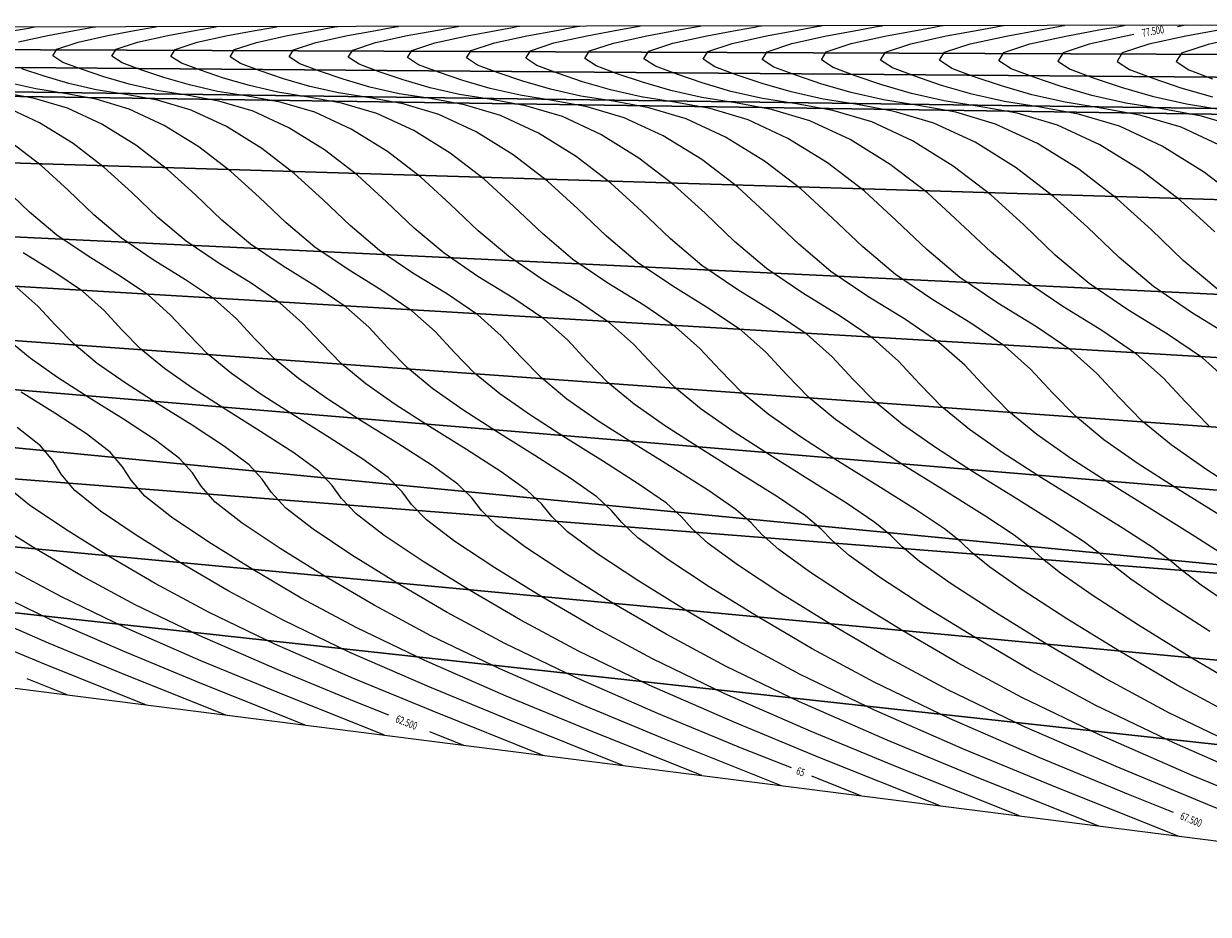
# Model space of a CAD drawing. Extents: x 185427 to 186143, y 1672587 to 1672677.
# Drawn here: x 185851 to 185967, y 1672588 to 1672676 of the extents above; entities that cross this region are included whole.
import ezdxf

# ---------------------------------------------------------------- set-up
doc = ezdxf.new("R2010")
doc.units = 0
doc.header["$MEASUREMENT"] = 0
doc.linetypes.add('CONTINUO', pattern=[0])
doc.layers.add('CURVASTG', color=7, linetype='CONTINUO')
doc.layers.add('MALHATRITG', color=7, linetype='CONTINUO')
doc.styles.add('SIMPLEX', font='simplex', dxfattribs={"height": 0.2})

msp = doc.modelspace()

# ---------------------------------------------------------------- linework, layer by layer
at = {"layer": 'CURVASTG', "color": 54, "linetype": 'CONTINUO'}
for points, elevation in [([(185849.79, 1672675.14), (185851.24, 1672675.4), (185851.77, 1672675.5), (185851.85, 1672675.51)], 68), ([(185850.23, 1672674.03), (185853.11, 1672674.66), (185855.71, 1672675.15), (185857.18, 1672675.41), (185857.72, 1672675.51), (185857.8, 1672675.52)], 68.5), ([(185973.14, 1672601), (185963.89, 1672605.04), (185956.15, 1672608.77), (185949.79, 1672612.19), (185944.28, 1672615.43), (185939.25, 1672618.54), (185934.97, 1672621.32), (185931.9, 1672623.52), (185930.22, 1672624.98), (185929.14, 1672626.1), (185927.61, 1672627.4), (185924.85, 1672629.28), (185921.23, 1672631.56), (185917.38, 1672633.96), (185913.84, 1672636.24), (185910.75, 1672638.4), (185908.2, 1672640.51), (185906.15, 1672642.62), (185904.2, 1672644.72), (185901.87, 1672646.8), (185898.83, 1672648.86), (185895.4, 1672650.97), (185892.06, 1672653.24), (185889.13, 1672655.71), (185886.41, 1672658.3), (185883.56, 1672660.91), (185880.31, 1672663.4), (185876.81, 1672665.57), (185873.28, 1672667.21), (185869.92, 1672668.21), (185866.76, 1672668.78), (185863.82, 1672669.25), (185861.1, 1672669.86), (185858.62, 1672670.59), (185856.41, 1672671.34), (185854.57, 1672672.02), (185853.58, 1672672.67), (185853.99, 1672673.33), (185856.08, 1672674.02), (185859, 1672674.66), (185861.64, 1672675.15), (185863.13, 1672675.42), (185863.68, 1672675.52), (185863.75, 1672675.53)], 69), ([(185971.26, 1672604.23), (185963.41, 1672608.01), (185956.97, 1672611.48), (185951.38, 1672614.76), (185946.28, 1672617.91), (185941.94, 1672620.73), (185938.82, 1672622.93), (185937.11, 1672624.38), (185936.01, 1672625.48), (185934.44, 1672626.77), (185931.65, 1672628.66), (185927.98, 1672630.97), (185924.07, 1672633.4), (185920.48, 1672635.71), (185917.35, 1672637.9), (185914.77, 1672640.04), (185912.68, 1672642.17), (185910.71, 1672644.3), (185908.34, 1672646.41), (185905.27, 1672648.5), (185901.79, 1672650.64), (185898.4, 1672652.94), (185895.43, 1672655.44), (185892.68, 1672658.08), (185889.78, 1672660.72), (185886.49, 1672663.24), (185882.94, 1672665.44), (185879.37, 1672667.11), (185875.96, 1672668.12), (185872.76, 1672668.7), (185869.78, 1672669.17), (185867.02, 1672669.8), (185864.5, 1672670.53), (185862.26, 1672671.29), (185860.4, 1672671.98), (185859.4, 1672672.64), (185859.81, 1672673.31), (185861.93, 1672674.01), (185864.89, 1672674.66), (185867.56, 1672675.15), (185869.07, 1672675.42), (185869.63, 1672675.52), (185869.71, 1672675.54)], 69.5), ([(185971.32, 1672610.05), (185965.59, 1672613.42), (185960.34, 1672616.65), (185955.89, 1672619.54), (185952.67, 1672621.77), (185950.9, 1672623.2), (185949.74, 1672624.25), (185948.12, 1672625.52), (185945.24, 1672627.42), (185941.46, 1672629.78), (185937.45, 1672632.28), (185933.76, 1672634.65), (185930.55, 1672636.9), (185927.89, 1672639.09), (185925.76, 1672641.29), (185923.73, 1672643.47), (185921.3, 1672645.64), (185918.14, 1672647.78), (185914.57, 1672649.99), (185911.09, 1672652.34), (185908.04, 1672654.92), (185905.21, 1672657.62), (185902.23, 1672660.34), (185898.86, 1672662.92), (185895.21, 1672665.18), (185891.54, 1672666.9), (185888.03, 1672667.93), (185884.75, 1672668.53), (185881.69, 1672669.02), (185878.85, 1672669.66), (185876.27, 1672670.41), (185873.97, 1672671.19), (185872.06, 1672671.9), (185871.02, 1672672.58), (185871.45, 1672673.27), (185873.63, 1672673.98), (185876.67, 1672674.65), (185879.41, 1672675.16), (185880.96, 1672675.44), (185881.53, 1672675.54), (185881.62, 1672675.56)], 70.5), ([(185967.38, 1672616.03), (185962.86, 1672618.94), (185959.59, 1672621.18), (185957.79, 1672622.6), (185956.61, 1672623.64), (185954.96, 1672624.89), (185952.03, 1672626.8), (185948.21, 1672629.18), (185944.14, 1672631.71), (185940.4, 1672634.12), (185937.15, 1672636.4), (185934.46, 1672638.62), (185932.29, 1672640.84), (185930.24, 1672643.06), (185927.78, 1672645.25), (185924.57, 1672647.42), (185920.96, 1672649.66), (185917.43, 1672652.05), (185914.34, 1672654.65), (185911.47, 1672657.39), (185908.46, 1672660.14), (185905.04, 1672662.77), (185901.34, 1672665.06), (185897.62, 1672666.79), (185894.07, 1672667.84), (185890.74, 1672668.45), (185887.64, 1672668.94), (185884.77, 1672669.59), (185882.16, 1672670.36), (185879.82, 1672671.14), (185877.88, 1672671.86), (185876.84, 1672672.55), (185877.27, 1672673.25), (185879.47, 1672673.97), (185882.56, 1672674.65), (185885.34, 1672675.16), (185886.91, 1672675.45), (185887.49, 1672675.55), (185887.57, 1672675.56)], 71), ([(185969.83, 1672618.34), (185966.52, 1672620.6), (185964.68, 1672622.01), (185963.48, 1672623.02), (185961.8, 1672624.26), (185958.83, 1672626.18), (185954.95, 1672628.59), (185950.83, 1672631.15), (185947.05, 1672633.59), (185943.75, 1672635.9), (185941.02, 1672638.15), (185938.83, 1672640.4), (185936.75, 1672642.64), (185934.26, 1672644.87), (185931.01, 1672647.07), (185927.35, 1672649.33), (185923.77, 1672651.75), (185920.64, 1672654.39), (185917.74, 1672657.17), (185914.69, 1672659.95), (185911.22, 1672662.61), (185907.48, 1672664.93), (185903.71, 1672666.68), (185900.11, 1672667.75), (185896.74, 1672668.36), (185893.6, 1672668.86), (185890.69, 1672669.52), (185888.04, 1672670.3), (185885.67, 1672671.09), (185883.71, 1672671.83), (185882.65, 1672672.52), (185883.09, 1672673.23), (185885.32, 1672673.96), (185888.45, 1672674.65), (185891.26, 1672675.17), (185892.85, 1672675.45), (185893.44, 1672675.56), (185893.52, 1672675.57)], 71.5), ([(185968.63, 1672623.63), (185965.62, 1672625.56), (185961.7, 1672628), (185957.52, 1672630.59), (185953.69, 1672633.06), (185950.35, 1672635.4), (185947.59, 1672637.68), (185945.37, 1672639.96), (185943.26, 1672642.23), (185940.73, 1672644.48), (185937.45, 1672646.71), (185933.74, 1672649), (185930.11, 1672651.45), (185926.95, 1672654.13), (185924, 1672656.94), (185920.91, 1672659.76), (185917.4, 1672662.45), (185913.61, 1672664.8), (185909.79, 1672666.58), (185906.15, 1672667.66), (185902.73, 1672668.28), (185899.55, 1672668.79), (185896.61, 1672669.45), (185893.92, 1672670.24), (185891.53, 1672671.04), (185889.54, 1672671.79), (185888.47, 1672672.49), (185888.91, 1672673.2), (185891.17, 1672673.95), (185894.34, 1672674.64), (185897.19, 1672675.17), (185898.8, 1672675.46), (185899.39, 1672675.57), (185899.48, 1672675.58)], 72), ([(185970.91, 1672629.46), (185966.97, 1672631.99), (185963.55, 1672634.39), (185960.72, 1672636.73), (185958.44, 1672639.07), (185956.27, 1672641.4), (185953.69, 1672643.71), (185950.32, 1672645.99), (185946.51, 1672648.34), (185942.8, 1672650.86), (185939.55, 1672653.6), (185936.54, 1672656.48), (185933.37, 1672659.38), (185929.76, 1672662.14), (185925.88, 1672664.54), (185921.96, 1672666.37), (185918.23, 1672667.47), (185914.73, 1672668.11), (185911.46, 1672668.63), (185908.44, 1672669.31), (185905.69, 1672670.12), (185903.23, 1672670.95), (185901.2, 1672671.71), (185900.1, 1672672.43), (185900.55, 1672673.16), (185902.87, 1672673.93), (185906.11, 1672674.64), (185909.04, 1672675.18), (185910.69, 1672675.48), (185911.3, 1672675.58), (185911.39, 1672675.6)], 73), ([(185967.28, 1672636.26), (185964.97, 1672638.63), (185962.78, 1672640.99), (185960.17, 1672643.32), (185956.75, 1672645.64), (185952.9, 1672648.01), (185949.14, 1672650.56), (185945.85, 1672653.34), (185942.8, 1672656.25), (185939.59, 1672659.18), (185935.94, 1672661.98), (185932.01, 1672664.42), (185928.05, 1672666.26), (185924.27, 1672667.38), (185920.72, 1672668.03), (185917.42, 1672668.55), (185914.36, 1672669.24), (185911.57, 1672670.06), (185909.09, 1672670.9), (185907.02, 1672671.67), (185905.91, 1672672.4), (185906.37, 1672673.14), (185908.72, 1672673.91), (185912, 1672674.63), (185914.96, 1672675.18), (185916.64, 1672675.48), (185917.25, 1672675.59), (185917.34, 1672675.61)], 73.5), ([(185969.29, 1672640.57), (185966.64, 1672642.94), (185963.19, 1672645.28), (185959.29, 1672647.69), (185955.49, 1672650.26), (185952.16, 1672653.07), (185949.07, 1672656.03), (185945.82, 1672658.99), (185942.13, 1672661.82), (185938.14, 1672664.29), (185934.13, 1672666.16), (185930.3, 1672667.29), (185926.72, 1672667.94), (185923.37, 1672668.48), (185920.28, 1672669.17), (185917.46, 1672670), (185914.94, 1672670.85), (185912.85, 1672671.63), (185911.72, 1672672.37), (185912.19, 1672673.12), (185914.57, 1672673.9), (185917.89, 1672674.63), (185920.89, 1672675.19), (185922.58, 1672675.49), (185923.21, 1672675.6), (185923.29, 1672675.62)], 74), ([(185969.63, 1672644.92), (185965.68, 1672647.36), (185961.83, 1672649.96), (185958.46, 1672652.81), (185955.33, 1672655.8), (185952.04, 1672658.8), (185948.31, 1672661.66), (185944.28, 1672664.16), (185940.22, 1672666.05), (185936.34, 1672667.2), (185932.71, 1672667.86), (185929.33, 1672668.4), (185926.19, 1672669.11), (185923.34, 1672669.94), (185920.79, 1672670.8), (185918.68, 1672671.59), (185917.54, 1672672.34), (185918.01, 1672673.1), (185920.41, 1672673.89), (185923.78, 1672674.63), (185926.81, 1672675.19), (185928.53, 1672675.5), (185929.16, 1672675.61), (185929.25, 1672675.63)], 74.5), ([(185967.86, 1672655.34), (185964.5, 1672658.42), (185960.67, 1672661.35), (185956.54, 1672663.9), (185952.38, 1672665.84), (185948.42, 1672667.01), (185944.7, 1672667.69), (185941.24, 1672668.24), (185938.03, 1672668.97), (185935.11, 1672669.82), (185932.5, 1672670.7), (185930.34, 1672671.51), (185929.17, 1672672.28), (185929.65, 1672673.05), (185932.11, 1672673.87), (185935.56, 1672674.62), (185938.66, 1672675.2), (185940.42, 1672675.51), (185941.06, 1672675.63), (185941.16, 1672675.64)], 75.5), ([(185970.72, 1672658.22), (185966.85, 1672661.19), (185962.68, 1672663.78), (185958.47, 1672665.74), (185954.46, 1672666.92), (185950.7, 1672667.61), (185947.19, 1672668.17), (185943.95, 1672668.9), (185940.99, 1672669.76), (185938.35, 1672670.65), (185936.16, 1672671.47), (185934.98, 1672672.25), (185935.47, 1672673.03), (185937.96, 1672673.85), (185941.45, 1672674.62), (185944.59, 1672675.2), (185946.36, 1672675.52), (185947.02, 1672675.64), (185947.11, 1672675.65)], 76), ([(185968.81, 1672663.65), (185964.55, 1672665.63), (185960.5, 1672666.83), (185956.69, 1672667.52), (185953.15, 1672668.09), (185949.86, 1672668.83), (185946.88, 1672669.71), (185944.21, 1672670.6), (185941.99, 1672671.43), (185940.8, 1672672.22), (185941.29, 1672673.01), (185943.81, 1672673.84), (185947.33, 1672674.61), (185950.51, 1672675.2), (185952.31, 1672675.53), (185952.97, 1672675.64), (185953.07, 1672675.66)], 76.5), ([(185970.64, 1672665.52), (185966.54, 1672666.74), (185962.69, 1672667.44), (185959.1, 1672668.01), (185955.78, 1672668.76), (185952.76, 1672669.65), (185950.06, 1672670.55), (185947.82, 1672671.39), (185946.61, 1672672.18), (185947.11, 1672672.99), (185949.66, 1672673.83), (185953.22, 1672674.61), (185956.44, 1672675.21), (185958.25, 1672675.53), (185958.92, 1672675.65), (185959.02, 1672675.67)], 77), ([(185970.93, 1672675.69), (185965, 1672674.6), (185961.36, 1672673.81), (185958.75, 1672672.95), (185958.24, 1672672.12), (185959.48, 1672671.31), (185961.77, 1672670.46), (185964.53, 1672669.53), (185967.62, 1672668.62)], 78), ([(185970.89, 1672674.6), (185967.2, 1672673.79), (185964.57, 1672672.92), (185964.05, 1672672.09), (185965.3, 1672671.27), (185967.62, 1672670.41)], 78.5), ([(185974.78, 1672598.1), (185965.64, 1672601.87), (185956.52, 1672605.86), (185948.88, 1672609.54), (185942.61, 1672612.91), (185937.18, 1672616.1), (185932.21, 1672619.16), (185928, 1672621.92), (185924.97, 1672624.1), (185923.32, 1672625.57), (185922.27, 1672626.71), (185920.77, 1672628.03), (185918.06, 1672629.9), (185914.49, 1672632.16), (185910.69, 1672634.52), (185907.19, 1672636.77), (185904.15, 1672638.9), (185901.64, 1672640.98), (185899.61, 1672643.06), (185897.69, 1672645.13), (185895.39, 1672647.18), (185892.4, 1672649.21), (185889.01, 1672651.3), (185885.71, 1672653.53), (185882.83, 1672655.97), (185880.15, 1672658.53), (185877.33, 1672661.1), (185874.13, 1672663.56), (185870.68, 1672665.7), (185867.2, 1672667.32), (185863.88, 1672668.3), (185860.77, 1672668.87), (185857.87, 1672669.33), (185855.18, 1672669.93), (185852.74, 1672670.65), (185850.55, 1672671.38)], 68.5), ([(185979.88, 1672593.91), (185967.15, 1672599.02), (185958.15, 1672602.74), (185949.15, 1672606.67), (185941.62, 1672610.3), (185935.43, 1672613.62), (185930.08, 1672616.76), (185925.18, 1672619.79), (185921.03, 1672622.52), (185918.05, 1672624.68), (185916.43, 1672626.16), (185915.4, 1672627.33), (185913.93, 1672628.66), (185911.26, 1672630.51), (185907.74, 1672632.75), (185904, 1672635.09), (185900.55, 1672637.3), (185897.55, 1672639.41), (185895.07, 1672641.46), (185893.07, 1672643.5), (185891.18, 1672645.55), (185888.91, 1672647.57), (185885.96, 1672649.57), (185882.63, 1672651.63), (185879.37, 1672653.83), (185876.53, 1672656.23), (185873.88, 1672658.76), (185871.1, 1672661.3), (185867.95, 1672663.71), (185864.54, 1672665.82), (185861.11, 1672667.42), (185857.84, 1672668.39), (185854.77, 1672668.95), (185851.91, 1672669.41), (185849.26, 1672670)], 68), ([(185964.27, 1672595.9), (185951.9, 1672600.86), (185943.15, 1672604.47), (185934.4, 1672608.29), (185927.09, 1672611.82), (185921.08, 1672615.05), (185915.87, 1672618.1), (185911.12, 1672621.05), (185907.08, 1672623.71), (185904.2, 1672625.85), (185902.65, 1672627.35), (185901.67, 1672628.56), (185900.25, 1672629.91), (185897.67, 1672631.75), (185894.26, 1672633.94), (185890.62, 1672636.21), (185887.27, 1672638.37), (185884.36, 1672640.41), (185881.94, 1672642.4), (185880, 1672644.39), (185878.16, 1672646.37), (185875.96, 1672648.34), (185873.09, 1672650.29), (185869.85, 1672652.29), (185866.69, 1672654.43), (185863.92, 1672656.76), (185861.35, 1672659.22), (185858.65, 1672661.68), (185855.58, 1672664.03), (185852.28, 1672666.08), (185848.94, 1672667.63)], 67), ([(185956.46, 1672596.89), (185944.27, 1672601.78), (185935.65, 1672605.34), (185927.03, 1672609.11), (185919.82, 1672612.58), (185913.9, 1672615.76), (185908.77, 1672618.77), (185904.09, 1672621.68), (185900.11, 1672624.3), (185897.27, 1672626.43), (185895.75, 1672627.95), (185894.8, 1672629.17), (185893.41, 1672630.54), (185890.88, 1672632.37), (185887.51, 1672634.53), (185883.93, 1672636.77), (185880.62, 1672638.9), (185877.76, 1672640.91), (185875.38, 1672642.87), (185873.46, 1672644.83), (185871.65, 1672646.79), (185869.48, 1672648.73), (185866.65, 1672650.64), (185863.46, 1672652.61), (185860.34, 1672654.72), (185857.62, 1672657.03), (185855.09, 1672659.44), (185852.43, 1672661.87), (185849.4, 1672664.19)], 66.5), ([(185948.66, 1672597.89), (185936.65, 1672602.7), (185928.15, 1672606.21), (185919.66, 1672609.92), (185912.56, 1672613.34), (185906.72, 1672616.48), (185901.67, 1672619.44), (185897.05, 1672622.3), (185893.14, 1672624.9), (185890.35, 1672627.01), (185888.86, 1672628.54), (185887.93, 1672629.79), (185886.58, 1672631.17), (185884.08, 1672632.99), (185880.77, 1672635.13), (185877.24, 1672637.34), (185873.98, 1672639.43), (185871.16, 1672641.41), (185868.81, 1672643.35), (185866.93, 1672645.28), (185865.14, 1672647.2), (185863, 1672649.11), (185860.22, 1672651), (185857.07, 1672652.94), (185854, 1672655.02), (185851.31, 1672657.29), (185848.82, 1672659.67)], 66), ([(185940.85, 1672598.88), (185929.02, 1672603.62), (185920.65, 1672607.08), (185912.29, 1672610.73), (185905.29, 1672614.1), (185899.55, 1672617.19), (185894.57, 1672620.11), (185890.02, 1672622.93), (185886.17, 1672625.49), (185883.42, 1672627.6), (185881.97, 1672629.13), (185881.06, 1672630.4), (185879.74, 1672631.8), (185877.28, 1672633.61), (185874.03, 1672635.72), (185870.55, 1672637.9), (185867.34, 1672639.96), (185864.56, 1672641.91), (185862.25, 1672643.82), (185860.39, 1672645.72), (185858.63, 1672647.62), (185856.52, 1672649.5), (185853.78, 1672651.36), (185850.68, 1672653.27)], 65.5), ([(185925.24, 1672600.86), (185913.77, 1672605.46), (185905.65, 1672608.81), (185897.55, 1672612.36), (185890.76, 1672615.62), (185885.19, 1672618.62), (185880.36, 1672621.45), (185875.96, 1672624.19), (185872.22, 1672626.69), (185869.57, 1672628.76), (185868.18, 1672630.32), (185867.33, 1672631.63), (185866.06, 1672633.05), (185863.69, 1672634.85), (185860.54, 1672636.91), (185857.16, 1672639.02), (185854.06, 1672641.02), (185851.36, 1672642.91), (185849.12, 1672644.76)], 64.5), ([(185917.43, 1672601.86), (185906.14, 1672606.38), (185898.16, 1672609.68), (185890.17, 1672613.17), (185883.5, 1672616.39), (185878.01, 1672619.33), (185873.26, 1672622.12), (185868.92, 1672624.81), (185865.25, 1672627.28), (185862.65, 1672629.35), (185861.29, 1672630.91), (185860.46, 1672632.25), (185859.22, 1672633.68), (185856.9, 1672635.47), (185853.79, 1672637.5), (185850.47, 1672639.58)], 64), ([(185909.63, 1672602.85), (185898.52, 1672607.3), (185890.66, 1672610.55), (185882.8, 1672613.98), (185876.23, 1672617.15), (185870.84, 1672620.05), (185866.16, 1672622.79), (185861.89, 1672625.44), (185858.28, 1672627.88), (185855.72, 1672629.93), (185854.4, 1672631.51), (185853.59, 1672632.86), (185852.39, 1672634.31), (185850.1, 1672636.09)], 63.5), ([(185901.82, 1672603.84), (185890.89, 1672608.22), (185883.16, 1672611.42), (185875.43, 1672614.79), (185868.97, 1672617.91), (185863.66, 1672620.76), (185859.06, 1672623.46), (185854.86, 1672626.07), (185851.31, 1672628.47), (185848.8, 1672630.51)], 63), ([(185886.21, 1672605.83), (185875.64, 1672610.06), (185868.16, 1672613.15), (185860.69, 1672616.42), (185854.44, 1672619.43), (185849.3, 1672622.19)], 62), ([(185878.4, 1672606.82), (185868.01, 1672610.98), (185860.66, 1672614.02), (185853.32, 1672617.23), (185847.17, 1672620.19)], 61.5), ([(185870.6, 1672607.81), (185860.39, 1672611.91), (185853.16, 1672614.89), (185845.94, 1672618.04)], 61), ([(185862.79, 1672608.8), (185852.76, 1672612.83), (185845.66, 1672615.76)], 60.5)]:
    msp.add_lwpolyline(points, dxfattribs=dict(at, elevation=elevation))
at = {"layer": 'CURVASTG', "color": 2, "linetype": 'CONTINUO'}
for points, elevation in [([(185970.68, 1672607.25), (185964.15, 1672610.76), (185958.48, 1672614.09), (185953.31, 1672617.28), (185948.91, 1672620.13), (185945.75, 1672622.35), (185944, 1672623.79), (185942.87, 1672624.87), (185941.28, 1672626.15), (185938.44, 1672628.04), (185934.72, 1672630.37), (185930.76, 1672632.84), (185927.12, 1672635.18), (185923.95, 1672637.4), (185921.33, 1672639.57), (185919.22, 1672641.73), (185917.22, 1672643.89), (185914.82, 1672646.02), (185911.7, 1672648.14), (185908.18, 1672650.31), (185904.74, 1672652.64), (185901.74, 1672655.18), (185898.94, 1672657.85), (185896.01, 1672660.53), (185892.67, 1672663.08), (185889.08, 1672665.31), (185885.45, 1672667), (185881.99, 1672668.02), (185878.75, 1672668.61), (185875.73, 1672669.1), (185872.94, 1672669.73), (185870.39, 1672670.47), (185868.11, 1672671.24), (185866.23, 1672671.94), (185865.21, 1672672.61), (185865.63, 1672673.29), (185867.78, 1672674), (185870.78, 1672674.65), (185873.49, 1672675.16), (185875.02, 1672675.43), (185875.58, 1672675.53), (185875.66, 1672675.55)], 70), ([(185968.44, 1672627.4), (185964.22, 1672630.03), (185960.33, 1672632.52), (185956.95, 1672634.89), (185954.15, 1672637.21), (185951.9, 1672639.51), (185949.76, 1672641.82), (185947.21, 1672644.09), (185943.88, 1672646.35), (185940.13, 1672648.67), (185936.46, 1672651.15), (185933.25, 1672653.86), (185930.27, 1672656.71), (185927.14, 1672659.57), (185923.58, 1672662.29), (185919.74, 1672664.67), (185915.88, 1672666.47), (185912.19, 1672667.56), (185908.73, 1672668.19), (185905.51, 1672668.71), (185902.52, 1672669.38), (185899.81, 1672670.18), (185897.38, 1672670.99), (185895.37, 1672671.75), (185894.28, 1672672.46), (185894.73, 1672673.18), (185897.02, 1672673.94), (185900.22, 1672674.64), (185903.11, 1672675.17), (185904.75, 1672675.47), (185905.35, 1672675.58), (185905.43, 1672675.59)], 72.5), ([(185968.17, 1672649.67), (185964.76, 1672652.54), (185961.6, 1672655.57), (185958.27, 1672658.61), (185954.49, 1672661.5), (185950.41, 1672664.03), (185946.3, 1672665.95), (185942.38, 1672667.11), (185938.71, 1672667.77), (185935.28, 1672668.32), (185932.11, 1672669.04), (185929.22, 1672669.88), (185926.65, 1672670.75), (185924.51, 1672671.55), (185923.35, 1672672.31), (185923.83, 1672673.07), (185926.26, 1672673.88), (185929.67, 1672674.62), (185932.74, 1672675.19), (185934.47, 1672675.5), (185935.11, 1672675.62), (185935.2, 1672675.63)], 75), ([(185964.97, 1672675.68), (185964.18, 1672675.53)], 77.5), ([(185959.9, 1672674.75), (185959.11, 1672674.61), (185955.51, 1672673.82), (185952.93, 1672672.97), (185952.43, 1672672.15), (185953.65, 1672671.35), (185955.91, 1672670.51), (185958.64, 1672669.59), (185961.7, 1672668.69), (185965.06, 1672667.93), (185968.68, 1672667.35)], 77.5), ([(185963.78, 1672598.23), (185959.52, 1672599.94), (185950.65, 1672603.61), (185941.77, 1672607.48), (185934.35, 1672611.06), (185928.26, 1672614.33), (185922.98, 1672617.43), (185918.15, 1672620.42), (185914.06, 1672623.11), (185911.12, 1672625.26), (185909.54, 1672626.76), (185908.53, 1672627.94), (185907.09, 1672629.28), (185904.47, 1672631.13), (185901, 1672633.34), (185897.31, 1672635.65), (185893.91, 1672637.83), (185890.96, 1672639.91), (185888.51, 1672641.93), (185886.54, 1672643.95), (185884.67, 1672645.96), (185882.43, 1672647.95), (185879.52, 1672649.93), (185876.24, 1672651.96), (185873.03, 1672654.13), (185870.22, 1672656.5), (185867.62, 1672658.99), (185864.88, 1672661.49), (185861.77, 1672663.87), (185858.41, 1672665.95), (185855.03, 1672667.53), (185851.8, 1672668.48), (185848.78, 1672669.03)], 67.5), ([(185926.22, 1672602.61), (185921.39, 1672604.54), (185913.15, 1672607.95), (185904.92, 1672611.54), (185898.03, 1672614.86), (185892.37, 1672617.9), (185887.47, 1672620.78), (185882.99, 1672623.56), (185879.2, 1672626.09), (185876.5, 1672628.18), (185875.07, 1672629.73), (185874.19, 1672631.02), (185872.9, 1672632.42), (185870.49, 1672634.23), (185867.28, 1672636.32), (185863.85, 1672638.46), (185860.7, 1672640.49), (185857.96, 1672642.41), (185855.68, 1672644.29), (185853.86, 1672646.16), (185852.12, 1672648.03), (185850.05, 1672649.88)], 65), ([(185886.62, 1672607.8), (185883.26, 1672609.14), (185875.66, 1672612.29), (185868.06, 1672615.6), (185861.7, 1672618.67), (185856.48, 1672621.47), (185851.96, 1672624.13), (185847.83, 1672626.7)], 62.5), ([(185854.99, 1672609.8), (185851.06, 1672611.37)], 60), ([(185894.02, 1672604.83), (185890.66, 1672606.18)], 62.5), ([(185933.05, 1672599.87), (185928.22, 1672601.81)], 65)]:
    msp.add_lwpolyline(points, dxfattribs=dict(at, elevation=elevation))

# ---------------------------------------------------------------- texts
at = {"layer": 'CURVASTG', "color": 2, "style": 'SIMPLEX', "width": 0.699986}
for s, rotation, p in [('77.500', 10.3642, (185960.76, 1672674.53, 77.5)), ('62.500', 338.1554, (185887.22, 1672607.15, 62.5)), ('65', 338.1554, (185926.62, 1672602.04, 65)), ('67.500', 338.1554, (185964.38, 1672597.59, 67.5))]:
    msp.add_text(s, height=0.75, rotation=rotation, dxfattribs=at).set_placement(p)

# ---------------------------------------------------------------- meshes
at = {"layer": 'MALHATRITG', "color": 132, "linetype": 'CONTINUO'}
mesh = msp.add_polyface(dxfattribs=at)
corners = [(185427.7, 1672664.13, 32.63), (185430.3, 1672674.89, 32.6), (186012.88, 1672618.27, 75.05), (186013.19, 1672626.18, 76.21), (186014.33, 1672632.78, 77.17), (186014.35, 1672608.86, 73.97), (186014.69, 1672625.95, 75.96), (186015.35, 1672610.02, 73.94), (186015.66, 1672632.51, 76.72), (186016.09, 1672640.15, 77.69), (186017.47, 1672639.61, 77.66), (186017.47, 1672599.52, 72.85), (186018.52, 1672599.7, 72.63), (186018.58, 1672646.79, 79.06), (186020.02, 1672646.12, 78.55), (186021.73, 1672624.71, 75.86), (186022.13, 1672613.5, 74.21), (186024.7, 1672588.22, 70.87), (186027.11, 1672600.42, 72.24), (186025.13, 1672602.55, 72.51), (186025.33, 1672608.5, 73.65), (186027.42, 1672611.7, 75.18), (186024.79, 1672613.78, 75.03), (186026.62, 1672615.58, 76.07), (186023.12, 1672617.48, 75), (186025.04, 1672631.09, 78.11), (186022.57, 1672631.24, 76.71), (186025.16, 1672634.22, 77.91), (186024.13, 1672637.52, 77.65), (186028.18, 1672642.36, 79.02), (186026.44, 1672643.22, 78.67), (186026.15, 1672655.91, 80.11), (186024.89, 1672656.79, 80.27), (186030.44, 1672592.42, 70.85), (186031.48, 1672593.04, 71.09), (186030.28, 1672611.75, 75.63), (186039.19, 1672612.36, 76.82), (186045.11, 1672613.08, 77.94), (186036.74, 1672617.44, 78.1), (186029.04, 1672617.95, 77.69), (186051.12, 1672631.62, 81.47), (186048.23, 1672633.83, 81.22), (186046.71, 1672635.36, 81.08), (186046.15, 1672635.8, 79.25), (186049.28, 1672639.21, 81.77), (186048.38, 1672639.7, 79.75), (186029.25, 1672643.8, 79.37), (186034.45, 1672644.35, 79.16), (186034.19, 1672644.85, 80.25), (186033.25, 1672646.81, 80.41), (186037.18, 1672648.22, 79.58), (186036.96, 1672648.99, 80.74), (186033.38, 1672649.97, 80.37), (186031.62, 1672651.44, 80.04), (186037.69, 1672652.07, 81.26), (186038.53, 1672654.72, 81.53), (186037.69, 1672656.59, 81.36), (186043.58, 1672657.24, 82.02), (186042.51, 1672659.06, 82.18), (186035.8, 1672663.69, 81.65), (186040.33, 1672665.8, 82.32), (186033.84, 1672665.93, 82.23), (186035, 1672666.57, 83.41), (186041.24, 1672669.96, 84.84), (186046.52, 1672672.49, 85.91), (186053.53, 1672605.71, 76.22), (186076.32, 1672606.15, 78.73), (186066.57, 1672606.18, 77.55), (186052.81, 1672609.53, 76.15), (186070.7, 1672612.08, 77.81), (186051.79, 1672612.43, 78.2), (186065.26, 1672612.79, 78.62), (186053.75, 1672612.95, 78.43), (186077.44, 1672619.88, 81.49), (186062.08, 1672620.96, 79.67), (186061.68, 1672623.6, 80.87), (186065.36, 1672623.76, 81.59), (186077.78, 1672625.49, 81.87), (186058.09, 1672625.61, 81.19), (186054.34, 1672628.63, 81.33), (186071.63, 1672630.65, 82.11), (186075.74, 1672632.05, 82.46), (186076.41, 1672635.42, 84.4), (186052.54, 1672635.75, 81.91), (186071.9, 1672635.91, 82.57), (186072.06, 1672636.11, 83.22), (186077.81, 1672637.04, 84.79), (186068.51, 1672638.89, 82.65), (186068.66, 1672639.16, 83.19), (186058.54, 1672642.51, 82.16), (186057.88, 1672647.5, 82.47), (186058.05, 1672647.84, 82.97), (186053.14, 1672659.17, 83.69), (186075.6, 1672662.19, 86.24), (186071.36, 1672668.57, 86.48), (186070.63, 1672670.62, 86.4), (186064.67, 1672675.82, 85.87), (186080.8, 1672613.18, 79.8), (186082.42, 1672616.5, 80.24), (186083.18, 1672606.55, 79.27), (186087.47, 1672615.91, 81.35), (186089.9, 1672613.9, 80.79), (186095.92, 1672607.51, 80.65), (186099.56, 1672614.84, 81.47), (186102.61, 1672612.46, 81.12), (186102.97, 1672608.52, 81.08), (186108.24, 1672616.13, 81.5), (186108.77, 1672615.31, 81.54), (186110.95, 1672610.4, 80.68), (186112.6, 1672610.83, 80.55), (186127.34, 1672614.04, 78.63), (186127.51, 1672615, 78.12), (186133.27, 1672615.82, 77.39), (186081.31, 1672630.31, 84.07), (186083.01, 1672632.31, 84.46), (186083.87, 1672643.68, 84.97), (186086.13, 1672635.72, 84.62), (186090.83, 1672640.59, 86.07), (186096.74, 1672619.95, 81.55), (186097.04, 1672622.54, 82.78), (186099.31, 1672628.63, 83.94), (186099.56, 1672619.42, 82.43), (186104.58, 1672621.19, 82.92), (186117.04, 1672619.03, 80.19), (186129.66, 1672622.27, 78.18), (186136.06, 1672624.12, 77.87), (186137.57, 1672624.62, 77.79), (186138.86, 1672616.6, 76.8), (186142.08, 1672625.72, 77.49)]
mesh.append_faces([[corners[k] for k in face] for face in [(127, 128, 126), (126, 128, 117), (117, 128, 93), (93, 128, 95), (95, 128, 96), (93, 95, 94), (94, 95, 96), (127, 126, 125), (125, 126, 117), (127, 125, 112), (112, 125, 124), (124, 125, 117), (112, 124, 111), (111, 124, 123), (123, 124, 120), (120, 124, 117), (93, 94, 92), (92, 94, 96), (117, 93, 115), (115, 93, 88), (88, 93, 91), (91, 93, 92), (117, 115, 116), (116, 115, 86), (86, 115, 88), (120, 117, 116), (120, 116, 114), (114, 116, 86), (114, 86, 82), (82, 86, 85), (85, 86, 88), (114, 82, 113), (113, 82, 81), (81, 82, 84), (84, 82, 85), (84, 85, 87), (87, 85, 88), (87, 88, 89), (89, 88, 91), (120, 114, 119), (119, 114, 113), (123, 120, 122), (122, 120, 119), (84, 87, 80), (80, 87, 78), (78, 87, 79), (79, 87, 83), (83, 87, 89), (81, 84, 80), (113, 81, 77), (77, 81, 80), (83, 89, 44), (44, 89, 90), (90, 89, 91), (90, 91, 92), (119, 113, 100), (100, 113, 98), (98, 113, 77), (44, 90, 45), (45, 90, 57), (57, 90, 92), (83, 44, 41), (41, 44, 42), (42, 44, 43), (43, 44, 45), (79, 83, 40), (40, 83, 41), (77, 80, 76), (76, 80, 78), (98, 77, 73), (73, 77, 76), (41, 42, 38), (38, 42, 43), (40, 41, 38), (79, 40, 37), (37, 40, 38), (78, 79, 72), (72, 79, 70), (70, 79, 37), (76, 78, 75), (75, 78, 74), (74, 78, 72), (76, 75, 74), (73, 76, 69), (69, 76, 71), (71, 76, 74), (71, 74, 72), (98, 73, 97), (97, 73, 69), (100, 98, 97), (122, 119, 121), (121, 119, 118), (118, 119, 100), (121, 118, 103), (103, 118, 101), (101, 118, 100), (122, 121, 103), (101, 100, 99), (99, 100, 97), (99, 97, 66), (66, 97, 69), (66, 69, 67), (67, 69, 71), (67, 71, 65), (65, 71, 68), (68, 71, 72), (68, 72, 70), (68, 70, 37), (65, 68, 37), (123, 122, 106), (106, 122, 104), (104, 122, 103), (104, 103, 102), (102, 103, 101), (102, 101, 99), (111, 123, 110), (110, 123, 109), (109, 123, 107), (107, 123, 106), (112, 111, 110), (107, 106, 104), (109, 107, 108), (108, 107, 104), (108, 104, 105), (105, 104, 102), (43, 45, 47), (47, 45, 50), (50, 45, 57), (38, 43, 25), (25, 43, 27), (27, 43, 47), (57, 92, 58), (58, 92, 60), (60, 92, 64), (64, 92, 96), (50, 57, 54), (54, 57, 55), (55, 57, 58), (55, 58, 56), (56, 58, 59), (59, 58, 60), (54, 55, 56), (47, 50, 48), (48, 50, 49), (49, 50, 51), (51, 50, 54), (49, 51, 52), (52, 51, 54), (52, 54, 53), (53, 54, 56), (49, 52, 53), (53, 56, 31), (31, 56, 59), (27, 47, 29), (29, 47, 46), (46, 47, 48), (46, 48, 49), (46, 49, 53), (46, 53, 30), (30, 53, 31), (29, 46, 30), (27, 29, 28), (28, 29, 30), (25, 27, 26), (26, 27, 28), (38, 25, 39), (39, 25, 15), (15, 25, 26), (59, 60, 62), (62, 60, 63), (63, 60, 64), (31, 59, 61), (61, 59, 62), (37, 38, 36), (36, 38, 35), (35, 38, 39), (65, 37, 36), (35, 39, 23), (23, 39, 24), (24, 39, 15), (35, 23, 21), (21, 23, 22), (22, 23, 24), (28, 30, 14), (14, 30, 31), (26, 28, 10), (10, 28, 14), (15, 26, 6), (6, 26, 8), (8, 26, 10), (24, 15, 2), (2, 15, 6), (22, 24, 16), (16, 24, 2), (21, 22, 20), (20, 22, 16), (35, 21, 20), (36, 35, 18), (18, 35, 20), (65, 36, 34), (34, 36, 18), (20, 16, 7), (7, 16, 2), (18, 20, 19), (19, 20, 12), (12, 20, 7), (18, 19, 12), (34, 18, 33), (33, 18, 17), (17, 18, 12), (2, 6, 3), (3, 6, 8), (3, 8, 4), (4, 8, 10), (4, 10, 9), (9, 10, 14), (1, 0, 2), (1, 2, 3), (1, 3, 4), (1, 4, 9), (1, 9, 13), (13, 9, 14), (13, 14, 32), (32, 14, 31), (32, 31, 61), (1, 13, 32), (1, 32, 61), (1, 61, 62), (1, 62, 63), (1, 63, 64), (96, 1, 64), (7, 2, 5), (5, 2, 0), (12, 7, 5), (12, 5, 11), (11, 5, 0), (17, 12, 11), (11, 0, 17), (127, 112, 110), (67, 65, 34), (34, 33, 17), (66, 67, 34), (66, 34, 17), (99, 66, 17), (102, 99, 17), (110, 109, 108), (105, 102, 17), (110, 108, 105), (110, 105, 17), (110, 17, 127)]], dxfattribs={"color": 132})

doc.saveas('drawing.dxf')
